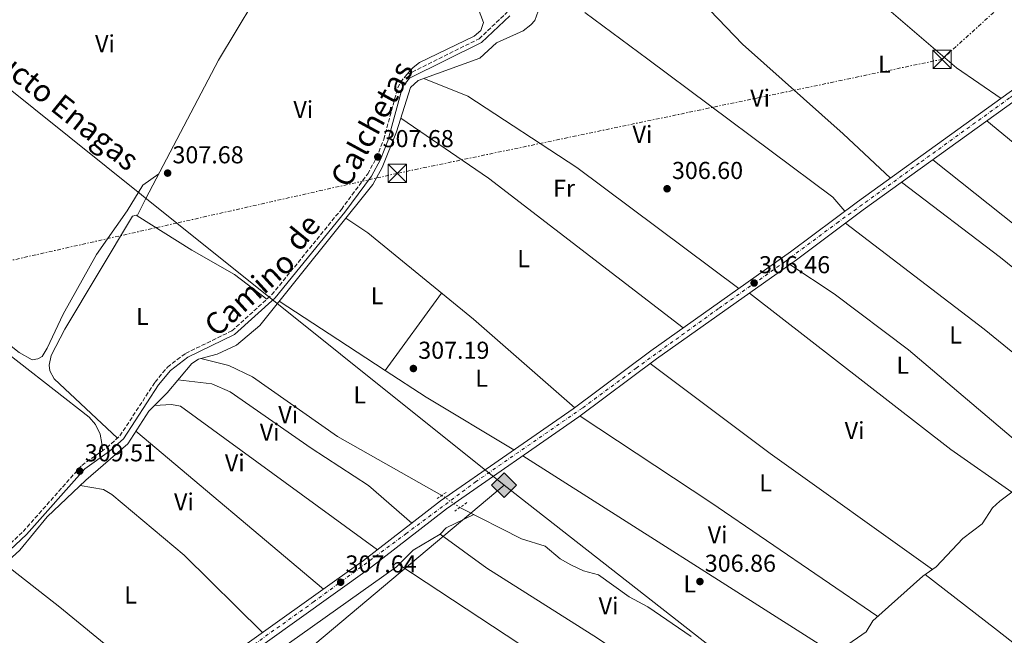
# Model space of a CAD drawing. Units: metres. Extents: x 612077 to 615577, y 4652986 to 4655354.
# Drawn here: x 612879 to 613282, y 4653715 to 4653967 of the extents above; entities that cross this region are included whole.
import ezdxf
from ezdxf.enums import TextEntityAlignment as Align

# ---------------------------------------------------------------- set-up
doc = ezdxf.new("R2010")
doc.units = ezdxf.units.M
doc.header["$MEASUREMENT"] = 0
for name, pattern in [('DGN Style 2', [1.7399219301090239, 1.043953158065414, -0.6959687720436097]), ('DGN Style 3', [2.435890702152634, 1.739921930109024, -0.6959687720436097]), ('DGN Style 4', [2.7856150101045474, 1.391937544087219, -0.6959687720436097, 0.001739921930109024, -0.6959687720436097]), ('DGN Style 5', [1.217945351076317, 0.5219765790327072, -0.6959687720436097]), ('DGN Style 7', [3.4798438602180486, 1.565929737098122, -0.6959687720436097, 0.5219765790327072, -0.6959687720436097])]:
    doc.linetypes.add(name, pattern=pattern)
for name, color, linetype, lineweight in [('Acequia sin especificar', 4, 'Continuous', 0), ('Acequia sin especificar no vista', 4, 'DGN Style 5', 0), ('Camino', 7, 'DGN Style 3', 0), ('Cota de punto acotado terreno', 7, 'Continuous', 0), ('Depósito a nivel (sin especificar)', 1, 'Continuous', 0), ('Eje pista pavimentada', 7, 'DGN Style 4', 0), ('Embalse', 142, 'Continuous', 13), ('Etiqueta de uso rústico', 92, 'Continuous', 0), ('Gasoducto', 7, 'Continuous', 13), ('Línea de asfalto', 7, 'Continuous', 13), ('Línea de cambio de uso (parcela vista)', 92, 'Continuous', 0), ('Línea eléctrica', 6, 'DGN Style 7', 0), ('Margen derecho', 7, 'Continuous', 0), ('pavimentado', 23, 'Continuous', 0), ('Pontón-alcantarilla (pasos de agua)', 1, 'DGN Style 2', 0), ('Punto acotado terreno (símbolo)', 7, 'Continuous', 0), ('Registro Gasoducto', 7, 'Continuous', 0), ('Texto de Gasoducto', 7, 'Continuous', 0), ('Torre eléctrica', 7, 'Continuous', 0), ('Transformador', 7, 'Continuous', 0)]:
    doc.layers.add(name, color=color, linetype=linetype, lineweight=lineweight)
doc.styles.add('Style-Arial', font='arial.ttf')

# ---------------------------------------------------------------- blocks, each defined once
blk = doc.blocks.new('5PATER')
at = {"layer": 'Embalse', "linetype": 'Continuous', "lineweight": 0}
h = blk.add_hatch(color=51, dxfattribs=at)
edge = h.paths.add_edge_path()
edge.add_ellipse((0, 0), major_axis=(-0.1095731443231308, -0.1110710700762829), ratio=0.9994222409660317, start_angle=0, end_angle=360)
blk = doc.blocks.new('5GASO')
at = {"layer": 'Depósito a nivel (sin especificar)', "linetype": 'Continuous', "lineweight": 0}
for color, points in [(253, [(0, -0.5090000823999756), (-0.509, -8.239997558519242e-08), (0, 0.5089999176000244), (0.0235, 0.2499999176000244), (0.0234, 0.25), (-0.03160000000000001, 0.2425), (-0.0786, 0.2215), (-0.1176, 0.1855), (-0.1481, 0.135), (-0.1681, 0.07150000000000001), (-0.1746, -0.004), (-0.1681, -0.078), (-0.1481, -0.142), (-0.1166, -0.1935), (-0.0756, -0.23), (-0.0266, -0.252), (0.0294, -0.2595), (0.0295, -0.2595000823999757)]), (253, [(0, -0.5090000823999756), (0.0295, -0.2595000823999757), (0.0294, -0.2595), (0.0784, -0.254), (0.1274, -0.237), (0.1704, -0.212), (0.2024, -0.183), (0.2024, 0.014), (0.0234, 0.014), (0.0234, -0.07100000000000002), (0.1269, -0.07100000000000002), (0.1269, -0.133), (0.1039, -0.15), (0.0779, -0.1635), (0.0509, -0.172), (0.02490000000000001, -0.1745), (-0.0011, -0.172), (-0.0241, -0.1645), (-0.0446, -0.152), (-0.0621, -0.1345), (-0.0786, -0.109), (-0.0901, -0.0775), (-0.09710000000000002, -0.041), (-0.09910000000000002, 0.001), (-0.09710000000000002, 0.0395), (-0.0911, 0.07300000000000001), (-0.0806, 0.1015), (-0.0656, 0.1245), (-0.04760000000000001, 0.142), (-0.0266, 0.155), (-0.0036, 0.1625), (0.0224, 0.165), (0.0549, 0.1595), (0.0829, 0.143), (0.1044, 0.1165), (0.1174, 0.08), (0.1929, 0.099), (0.1849, 0.134), (0.1729, 0.1645), (0.1574, 0.19), (0.1379, 0.2115), (0.1144, 0.2285), (0.08790000000000002, 0.2405), (0.0574, 0.2475000000000001), (0.0234, 0.25), (0.0235, 0.2499999176000244), (0, 0.5089999176000244), (0.509, -8.239997558519242e-08)]), (7, [(0.0295, -0.2595000823999757), (-0.0265, -0.2520000823999757), (-0.0755, -0.2300000823999756), (-0.1165, -0.1935000823999756), (-0.148, -0.1420000823999756), (-0.168, -0.07800008239997559), (-0.1745, -0.004000082399975585), (-0.168, 0.07149991760002442), (-0.148, 0.1349999176000244), (-0.1175, 0.1854999176000244), (-0.0785, 0.2214999176000244), (-0.0315, 0.2424999176000244), (0.0235, 0.2499999176000244), (0.0575, 0.2474999176000244), (0.08800000000000001, 0.2404999176000244), (0.1145, 0.2284999176000244), (0.138, 0.2114999176000244), (0.1575, 0.1899999176000245), (0.173, 0.1644999176000244), (0.185, 0.1339999176000244), (0.193, 0.09899991760002441), (0.1175, 0.07999991760002441), (0.1045, 0.1164999176000244), (0.083, 0.1429999176000244), (0.055, 0.1594999176000245), (0.0225, 0.1649999176000244), (-0.0035, 0.1624999176000244), (-0.0265, 0.1549999176000244), (-0.0475, 0.1419999176000244), (-0.0655, 0.1244999176000244), (-0.0805, 0.1014999176000244), (-0.091, 0.07299991760002442), (-0.097, 0.03949991760002441), (-0.099, 0.0009999176000244148), (-0.097, -0.04100008239997559), (-0.09000000000000001, -0.07750008239997559), (-0.0785, -0.1090000823999756), (-0.062, -0.1345000823999756), (-0.0445, -0.1520000823999756), (-0.024, -0.1645000823999756), (-0.001, -0.1720000823999756), (0.025, -0.1745000823999756), (0.05100000000000001, -0.1720000823999756), (0.078, -0.1635000823999756), (0.104, -0.1500000823999756), (0.127, -0.1330000823999756), (0.127, -0.07100008239997559), (0.0235, -0.07100008239997559), (0.0235, 0.01399991760002442), (0.2025, 0.01399991760002442), (0.2025, -0.1830000823999756), (0.1705, -0.2120000823999756), (0.1275, -0.2370000823999756), (0.0785, -0.2540000823999757)])]:
    blk.add_hatch(color=color, dxfattribs=at).paths.add_polyline_path(points)
at = {"layer": 'Depósito a nivel (sin especificar)', "color": 7, "linetype": 'Continuous', "lineweight": 0, "flags": 128}
blk.add_lwpolyline([(0, -0.5090000823999756), (0.509, -8.239997558519242e-08), (0, 0.5089999176000244), (-0.509, -8.239997558519242e-08), (0, -0.5090000823999756)], close=True, dxfattribs=at)
blk = doc.blocks.new('5TME')
at = {"layer": 'Transformador', "color": 7, "linetype": 'Continuous', "lineweight": 0}
for p, q in [((-0.375, 0.375), (0.375, -0.375)), ((0.3723, 0.3776), (-0.3716, -0.3784))]:
    blk.add_line(p, q, dxfattribs=at)
at = {"layer": 'Transformador', "color": 7, "linetype": 'Continuous', "lineweight": 0, "flags": 128}
blk.add_lwpolyline([(-0.375, -0.375), (0.375, -0.375), (0.375, 0.375), (-0.375, 0.375), (-0.3716, -0.3784)], dxfattribs=at)

msp = doc.modelspace()

# ---------------------------------------------------------------- linework, layer by layer
at = {"layer": 'Acequia sin especificar', "color": 4, "linetype": 'Continuous', "lineweight": 0, "elevation": 307.6600000000035, "flags": 128}
msp.add_lwpolyline([(612953.2699999996, 4653828.52), (612964.7699999996, 4653825.710000001), (612974.4100000003, 4653821.050000001), (613009.2300000006, 4653796.609999999), (613051.9699999997, 4653772.41)], dxfattribs=at)
at = {"layer": 'Acequia sin especificar', "color": 4, "linetype": 'Continuous', "lineweight": 0}
for points in [[(612953.2699999996, 4653828.52, 307.6600000000035), (612959.9900000002, 4653830.289999999, 307.6600000000035), (612967.8899999997, 4653834.029999999, 307.5), (612977.4400000004, 4653842.140000001, 307.4499999999971), (613023.7400000002, 4653899.890000001, 307.2400000000052), (613027.6200000001, 4653906.869999999, 307.2400000000052), (613033.4299999997, 4653921.470000001, 307.2400000000052), (613039.1699999999, 4653939.710000001, 306.8300000000018), (613042.2599999999, 4653942.51, 306.6499999999942), (613067.54, 4653951.640000001, 305.9799999999959), (613074.4199999999, 4653958.02, 305.9799999999959), (613085.3899999997, 4653962.83, 305.9799999999959), (613088.5099999999, 4653965.34, 306.1199999999953), (613090.1100000005, 4653967.17, 306.1900000000023), (613091.5300000003, 4653970.92, 306.0099999999948)], [(612840.0499999998, 4653725.25, 309.75), (612844.3600000005, 4653726.619999999, 309.3300000000018), (612852.5499999998, 4653734.99, 309.1199999999953), (612856.8099999996, 4653736.99, 309.1199999999953), (612864.7100000001, 4653738.480000001, 308.9600000000065), (612871.2699999996, 4653742.890000001, 308.6999999999971), (612879.1399999997, 4653749.980000001, 308.6999999999971), (612890.2999999998, 4653763.619999999, 308.6999999999971), (612906.1900000004, 4653778.65, 308.6999999999971), (612923.3399999999, 4653793.57, 308.070000000007), (612932.0099999999, 4653807.02, 307.8699999999953), (612939.4199999999, 4653814.49, 307.6600000000035), (612949.5800000001, 4653826.439999999, 307.7400000000052), (612952.25, 4653828.25, 307.6600000000035), (612953.2699999996, 4653828.52, 307.6600000000035)], [(613216.5700000003, 4653710.09, 307.6600000000035), (613225.7999999998, 4653716.550000001, 307.6600000000035), (613228.6200000001, 4653720.960000001, 307.6600000000035), (613249.04, 4653739.27, 307.3899999999995), (613254.5199999996, 4653743.09, 307.1300000000047), (613265.4500000002, 4653754.800000001, 307.2400000000052), (613273.4100000003, 4653760.76, 307.1300000000047), (613277.6399999997, 4653767.369999999, 307.3899999999995), (613280.5499999998, 4653770.109999999, 307.179999999993), (613292.7300000006, 4653779.199999999, 307.1300000000047)], [(613059.4100000003, 4653767.449999999, 307.7200000000012), (613084.7000000002, 4653754.600000001, 307.3899999999995), (613094.3700000001, 4653751.640000001, 307.3899999999995), (613100.4699999997, 4653746.470000001, 307.3899999999995), (613104.8499999996, 4653743.91, 307.3899999999995), (613110.0700000003, 4653741.529999999, 307.3899999999995), (613116.2300000006, 4653739.890000001, 307.3899999999995), (613128.7100000001, 4653730.850000001, 307.3899999999995), (613136.3600000005, 4653726.689999999, 307.3899999999995), (613154.1699999999, 4653714.52, 307.3899999999995)]]:
    msp.add_polyline3d(points, dxfattribs=at)
at = {"layer": 'Acequia sin especificar no vista', "color": 4, "linetype": 'DGN Style 5', "lineweight": 0, "extrusion": (-0.005583000863495849, 0.003722000575997864, 0.9999774881531437), "elevation": 14206.32698671035, "flags": 128}
msp.add_lwpolyline([(613051.5733062711, 4653746.809002494), (613044.1330872427, 4653751.769036851)], dxfattribs=at)
at = {"layer": 'Camino', "color": 7, "linetype": 'DGN Style 3', "lineweight": 0}
msp.add_polyline3d([(612871.7199999979, 4653749.410000001, 309.7700000000041), (612880.4799999996, 4653757.609999999, 309.5099999999948), (612904.4699999976, 4653784.730000001, 309.5099999999948), (612914.7299999993, 4653791.969999999, 309.5099999999948), (612920.1400000007, 4653796.830000003, 308.7299999999959), (612934.5100000007, 4653818.890000002, 308.1999999999971), (612939.6200000005, 4653825.030000002, 308.1999999999971), (612946.9999999986, 4653830.640000002, 308.1999999999971), (612966.010000001, 4653839.859999999, 307.9400000000023), (612982.3599999992, 4653854.719999999, 307.679999999993), (613010.8299999987, 4653889.690000003, 307.679999999993), (613021.6200000001, 4653904.280000002, 307.679999999993), (613025.2699999979, 4653910.910000001, 307.679999999993), (613028.1999999983, 4653918.359999999, 307.679999999993), (613033.9200000004, 4653939.460000002, 307.679999999993), (613035.0399999979, 4653941.800000002, 307.679999999993), (613037.6499999987, 4653944.910000001, 307.5899999999965), (613067.229999999, 4653959.600000002, 306.8899999999995), (613078.8299999974, 4653970.510000003, 306.6300000000046)], dxfattribs=at)
at = {"layer": 'Eje pista pavimentada', "color": 7, "linetype": 'DGN Style 4', "lineweight": 0}
msp.add_polyline3d([(612898.5199999998, 4653656.220000001, 309.4900000000053), (612898.5224345273, 4653656.221757289, 309.4900000000053), (612913.69, 4653667.170000002, 309.4100000000035), (612946.8899999991, 4653691.220000001, 309.2200000000011), (612999.2699999984, 4653728.59, 308.320000000007), (613037.2899999988, 4653756.670000004, 307.6300000000049), (613065.7699999994, 4653777.930000001, 307.2899999999936), (613109.769999999, 4653808.359999999, 306.8000000000029), (613131.5500000009, 4653824.56, 306.7899999999938), (613165.5900000005, 4653849.2, 306.570000000007), (613192.5599999978, 4653868.220000001, 306.3699999999956), (613213.839999999, 4653884.050000002, 306.2200000000012), (613248.4200000018, 4653909.220000001, 305.9700000000013), (613284.890000001, 4653935.57, 305.7200000000011), (613327.4664598196, 4653965.877479972, 305.0001000000047), (613327.4699999989, 4653965.88, 304.9999999999999)], dxfattribs=at)
at = {"layer": 'Gasoducto', "color": 7, "linetype": 'Continuous', "lineweight": 13}
for points in [[(612110.8799999983, 4653060.569999999, 317.6900000000023), (612176.7300000011, 4653108.510000003, 317.3500000000058), (612340.0300000012, 4653230.460000002, 314.929999999993), (612437.1748674074, 4653299.137155893, 313.998900000006), (612623.8099999976, 4653431.080000003, 312.2100000000065), (612894.5700000008, 4653626.989999999, 309.8800000000047), (612922.3099999994, 4653647.800000001, 309.5599999999977), (612961.6000000016, 4653679.25, 309.6000000000058), (613077.4800000001, 4653776.649999999, 307.25), (612943.4524742833, 4653884.086179068, 307.9159999999974), (612811.6341530369, 4653989.751464541, 308.5709999999963), (612769.5700000004, 4654023.469999998, 308.7799999999988)], [(613077.4800000001, 4653776.649999999, 307.25), (613192.8999999982, 4653686.32, 307.8600000000006), (613447.8400000005, 4653462.84, 309.3500000000058), (613721.3299999986, 4653230.640000001, 309.6999999999971), (613771.2899999992, 4653188.720000001, 308.3300000000018), (613734.2100000022, 4653011.730000001, 308.9199999999983)]]:
    msp.add_polyline3d(points, dxfattribs=at)
at = {"layer": 'Línea de asfalto', "color": 7, "linetype": 'Continuous', "lineweight": 13}
for points in [[(612907.3799999978, 4653665.100000001, 309.4400000000024), (612962.3299999975, 4653704.56, 309.1300000000047), (613019.9100000003, 4653745.710000002, 307.8300000000018), (613051.5200000001, 4653770.210000001, 307.4400000000024), (613105.8199999994, 4653807.920000004, 306.8000000000029), (613137.5700000002, 4653831.699999999, 306.7799999999989), (613194.8500000011, 4653872.27, 306.3399999999966), (613222.239999999, 4653892.770000001, 306.1600000000036), (613325.5500000011, 4653967.220000001, 304.8999999999943)], [(612907.9299999999, 4653660.489999998, 309.449999999997), (612964.6900000002, 4653701.250000002, 309.1300000000047), (613022.3399999999, 4653742.45, 307.8300000000018), (613053.9299999997, 4653766.940000001, 307.4400000000024), (613108.190000001, 4653804.63, 306.8000000000029), (613139.9599999996, 4653828.410000001, 306.7799999999989), (613197.2499999995, 4653868.980000001, 306.3399999999966), (613224.6399999994, 4653889.500000001, 306.1600000000036), (613294.6099999995, 4653939.930000001, 306.0200000000042), (613329.3900000012, 4653964.530000002, 305.1100000000007)]]:
    msp.add_polyline3d(points, dxfattribs=at)
at = {"layer": 'Línea de cambio de uso (parcela vista)', "color": 92, "linetype": 'Continuous', "lineweight": 0, "extrusion": (0.04829118879774285, 0.05999014560729372, 0.9970301617877547), "elevation": 309100.155725445, "flags": 128}
msp.add_lwpolyline([(2440755.557082159, -3997751.672015392), (2440712.128919828, -3997755.048110249), (2440611.573284584, -3997757.255556887)], dxfattribs=at)
at = {"layer": 'Línea de cambio de uso (parcela vista)', "color": 92, "linetype": 'Continuous', "lineweight": 0, "extrusion": (0.07553906937667446, 0.0914420313525332, 0.9929411885403024), "elevation": 472194.5972276679, "flags": 128}
msp.add_lwpolyline([(2491187.321514699, -3950462.277790322), (2491098.121240037, -3950462.277790322), (2491063.05689397, -3950461.940544205)], dxfattribs=at)
at = {"layer": 'Línea de cambio de uso (parcela vista)', "color": 92, "linetype": 'Continuous', "lineweight": 0, "extrusion": (-0.001013718526724503, 0.0008061311151125872, 0.9999991612633352), "elevation": 3436.095382292286, "flags": 128}
msp.add_lwpolyline([(613349.7753143905, 4653831.852197049), (613253.0852018757, 4653908.742222033)], dxfattribs=at)
at = {"layer": 'Línea de cambio de uso (parcela vista)', "color": 92, "linetype": 'Continuous', "lineweight": 0, "extrusion": (0.2591004623889896, 0.3304444385648955, 0.9075645560572223), "elevation": 1697024.333990546, "flags": 128}
msp.add_lwpolyline([(2389035.313558763, -3667079.963812489), (2388984.466689052, -3667080.725875865), (2388912.372560767, -3667079.416079437)], dxfattribs=at)
at = {"layer": 'Línea de cambio de uso (parcela vista)', "color": 92, "linetype": 'Continuous', "lineweight": 0, "extrusion": (0.2327509605303133, 0.3034371010765857, 0.92398750860737), "elevation": 1555170.954786339, "flags": 128}
msp.add_lwpolyline([(2345894.196231908, -3756713.501439174), (2345822.674043742, -3756713.501439173), (2345767.792357365, -3756711.854047215)], dxfattribs=at)
at = {"layer": 'Línea de cambio de uso (parcela vista)', "color": 92, "linetype": 'Continuous', "lineweight": 0, "elevation": 307.4100000000034, "flags": 128}
msp.add_lwpolyline([(612985.4100000003, 4653852.07), (613009.4000000004, 4653836.279999999), (613028.8206000002, 4653823.620800001)], dxfattribs=at)
at = {"layer": 'Línea de cambio de uso (parcela vista)', "color": 92, "linetype": 'Continuous', "lineweight": 0, "extrusion": (0.004513661095858218, 0.006184306205068599, 0.9999706901806041), "elevation": 31855.07562345875, "flags": 128}
msp.add_lwpolyline([(613021.1880983429, 4653715.612282584), (613044.288617153, 4653747.262087823)], dxfattribs=at)
at = {"layer": 'Línea de cambio de uso (parcela vista)', "color": 92, "linetype": 'Continuous', "lineweight": 0, "extrusion": (-0.4735022520918541, -0.6183118792037854, 0.6272846541239676), "elevation": -3167683.007603238, "flags": 128}
msp.add_lwpolyline([(-2342705.45488228, 2551837.168245667), (-2342600.98313617, 2551835.820000421), (-2342570.555505821, 2551838.028554537)], dxfattribs=at)
at = {"layer": 'Línea de cambio de uso (parcela vista)', "color": 92, "linetype": 'Continuous', "lineweight": 0, "extrusion": (0.1651741600741742, 0.2311812581331244, 0.958787110224046), "elevation": 1177446.031734945, "flags": 128}
msp.add_lwpolyline([(2206438.418472939, -3972234.190059024), (2206520.160325744, -3972234.190059024), (2206581.603201427, -3972235.703474961)], dxfattribs=at)
at = {"layer": 'Línea de cambio de uso (parcela vista)', "color": 92, "linetype": 'Continuous', "lineweight": 0, "extrusion": (0.1143217172108412, 0.1754000901409953, 0.977837079145854), "elevation": 886664.1869558422, "flags": 128}
msp.add_lwpolyline([(2027574.949570677, -4139643.120650203), (2027555.004306253, -4139643.120650203), (2027513.006821229, -4139644.649064964)], dxfattribs=at)
at = {"layer": 'Línea de cambio de uso (parcela vista)', "color": 92, "linetype": 'Continuous', "lineweight": 0, "extrusion": (0.2870073611805063, 0.434242624187205, 0.8538501730205437), "elevation": 2197109.129532209, "flags": 128}
msp.add_lwpolyline([(2054562.218435888, -3603510.57380568), (2054498.052983344, -3603510.573805681), (2054415.127289079, -3603508.979242897)], dxfattribs=at)
at = {"layer": 'Línea de cambio de uso (parcela vista)', "color": 92, "linetype": 'Continuous', "lineweight": 0, "extrusion": (-0.001521784568975085, 0.001283411283008895, 0.9999980185116389), "elevation": 5347.994842700499, "flags": 128}
msp.add_lwpolyline([(612926.418992009, 4653795.689061694), (613003.219207438, 4653730.919008349)], dxfattribs=at)
at = {"layer": 'Línea de cambio de uso (parcela vista)', "color": 92, "linetype": 'Continuous', "lineweight": 0, "extrusion": (-0.003269516464873668, 0.0020761175312394, 0.999992499970916), "elevation": 7964.387845335944, "flags": 128}
msp.add_lwpolyline([(613211.478331581, 4653700.454344352), (613082.8770899174, 4653782.114520339)], dxfattribs=at)
at = {"layer": 'Línea de cambio de uso (parcela vista)', "color": 92, "linetype": 'Continuous', "lineweight": 0, "extrusion": (-0.1604159217341724, -0.188748686741635, 0.9688346945209404), "elevation": -976403.6143039032, "flags": 128}
msp.add_lwpolyline([(-2546770.062115097, 3820150.215167078), (-2546741.335019138, 3820151.507009843), (-2546682.478578832, 3820152.435521831)], dxfattribs=at)
at = {"layer": 'Línea de cambio de uso (parcela vista)', "color": 92, "linetype": 'Continuous', "lineweight": 0}
for points in [[(612900.4907999998, 4654040.468, 307.5158999999985), (612899.4400000004, 4654037.949999999, 307.5599999999977), (612884.7199999997, 4653992.789999999, 307.5599999999977), (612863.79, 4653945.180000001, 307.5599999999977), (612843.5300000003, 4653893.960000001, 307.3000000000029), (612835.8200000003, 4653879.439999999, 307.6900000000023), (612834.6500000004, 4653875.699999999, 307.7899999999936), (612834.4000000004, 4653872.029999999, 307.820000000007), (612834.9100000003, 4653865.25, 307.820000000007), (612836.7800000003, 4653861.789999999, 307.820000000007), (612839.5300000003, 4653859.560000001, 307.820000000007), (612857.7199999997, 4653847.789999999, 307.820000000007), (612878.9100000003, 4653831, 307.820000000007), (612884.1200000001, 4653827.980000001, 307.820000000007), (612886.4500000002, 4653828.41, 307.820000000007), (612888.2100000001, 4653829.33, 307.820000000007), (612890.3499999996, 4653832.83, 307.820000000007), (612896.8899999997, 4653846.77, 307.820000000007), (612910.5199999996, 4653871.24, 307.820000000007), (612923.1299999999, 4653889.119999999, 307.820000000007), (612929.4800000006, 4653899.539999999, 307.7200000000012), (612936.0999999996, 4653904.289999999, 307.3000000000029)], [(612975.0004000004, 4653974.8397, 307.3000000000029), (612979.1299999999, 4653981.680000001, 307.3000000000029), (612994.0700000003, 4654011.33, 307.3000000000029), (612996.4400000004, 4654011.24, 307.3000000000029), (613026.4400000004, 4653999.279999999, 307.0899999999965), (613034.3300000001, 4653995.380000001, 306.9900000000052), (613059.4299999997, 4653978.850000001, 306.7799999999988), (613064.4600000001, 4653975.109999999, 306.7799999999988), (613066.9500000002, 4653972.050000001, 306.7799999999988), (613069.0599999996, 4653966.26, 307.0399999999936), (613067.9800000006, 4653963.039999999, 307.0399999999936), (613065.2599999999, 4653960.74, 307.0399999999936), (613042.9000000004, 4653949.9, 307.4600000000065), (613040.2400000002, 4653947.859999999, 307.5599999999977), (613037.5599999996, 4653944.800000001, 307.5899999999965)], [(613281.1100000005, 4653935.189999999, 305.4400000000023), (613262.8600000005, 4653947.74, 305.4400000000023), (613230.3399999999, 4653975.76, 305.4400000000023), (613209.5, 4653994.26, 305.0299999999988)], [(612927.2304999996, 4653886.980900001, 308.0898000000016), (612930.7699999996, 4653894.119999999, 307.3000000000029), (612960.5199999996, 4653950.850000001, 307.3000000000029), (612975.0004000004, 4653974.8397, 307.3000000000029)], [(613110.5700000003, 4653970.34, 305.929999999993), (613136.3899999997, 4653951.27, 305.6699999999983), (613212.2199999997, 4653894.730000001, 305.929999999993), (613217.1600000003, 4653888.970000001, 306.1900000000023)], [(613161.7999999998, 4653971.41, 305.5599999999977), (613175.1699999999, 4653957.449999999, 305.820000000007), (613216.4699999997, 4653920.640000001, 305.820000000007), (613235.75, 4653902.51, 305.9900000000052)], [(613173.6799999997, 4653857.27, 306.5), (613107.2800000003, 4653906.9, 307.0299999999988), (613062.6100000005, 4653936.119999999, 306.5), (613044.6900000004, 4653943.390000001, 306.5800000000018)], [(612919.1299999999, 4653795.92, 308.8699999999953), (612893.1900000004, 4653820.230000001, 308.3500000000058), (612891.3700000001, 4653823.5, 308.3500000000058), (612891.1900000004, 4653825.850000001, 308.3500000000058), (612891.9199999999, 4653829.789999999, 308.3500000000058), (612897.5099999999, 4653840.539999999, 308.3500000000058), (612925.2300000006, 4653886.890000001, 308.0899999999965), (612926.7699999996, 4653887.27, 308.0899999999965), (612927.2304999996, 4653886.980900001, 308.0899999999965)], [(612927.2304999996, 4653886.980900001, 308.0899999999965), (612949.6100000005, 4653872.960000001, 308.0899999999965), (612967.0199999996, 4653862.980000001, 307.5899999999965), (612980.2999999998, 4653852.850000001, 307.7100000000065)], [(613106.4400000004, 4653808.390000001, 306.8000000000029), (613064.9199999999, 4653844.66, 306.8000000000029), (613021.6200000001, 4653880.01, 307.8500000000058), (613012.6299999999, 4653886.029999999, 307.2899999999936)], [(613294.7400000002, 4653781.91, 307.1300000000047), (613289.75, 4653792.550000001, 307.1300000000047), (613243.25, 4653832.130000001, 306.6100000000006), (613212.6900000004, 4653855.039999999, 306.6100000000006), (613194.6100000005, 4653867.109999999, 306.3600000000006)], [(612828.1799999997, 4653851.640000001, 308.8699999999953), (612832.9500000002, 4653854.619999999, 308.6100000000006), (612836.5599999996, 4653855.41, 308.6100000000006), (612839.4699999997, 4653855.100000001, 308.6100000000006), (612850.0800000001, 4653849.359999999, 308.6100000000006), (612907.5099999999, 4653804.539999999, 308.8699999999953), (612910.1200000001, 4653801.52, 308.8699999999953), (612911.9699999997, 4653797.529999999, 308.8699999999953), (612912.7800000003, 4653793.65, 308.8699999999953), (612913.0099999999, 4653790.75, 309.5099999999948)], [(612943.8899999997, 4653819.75, 307.6900000000023), (612957.8399999999, 4653818.199999999, 307.6900000000023), (612965.2400000002, 4653814.930000001, 307.6900000000023), (612998.4400000004, 4653791.800000001, 307.6900000000023), (613021.9400000004, 4653776.460000001, 307.7400000000052), (613039.7000000002, 4653761.050000001, 307.5899999999965)], [(613025.6399999997, 4653750.15, 307.7599999999948), (612944.9199999999, 4653808.949999999, 308.2799999999988), (612941.1900000004, 4653809.730000001, 308.2799999999988), (612934.2800000003, 4653809.310000001, 307.8099999999977)], [(612978.5800000001, 4653716.17, 308.7599999999948), (612946.5099999999, 4653747.980000001, 309.0200000000041), (612916.8600000005, 4653772.74, 309.179999999993), (612913.4500000002, 4653774.789999999, 309.1699999999983), (612903.8300000001, 4653776.42, 308.6999999999971)], [(613149.9802999999, 4653689.3201, 307.3271999999997), (613149.4400000004, 4653690.359999999, 307.2899999999936), (613145.25, 4653693.82, 307.2200000000012), (613115.7999999998, 4653713.960000001, 307.7299999999959), (613070.3700000001, 4653742.539999999, 307.7299999999959), (613051.2599999999, 4653756.550000001, 307.7299999999959), (613053.8200000003, 4653759.140000001, 307.7400000000052), (613065.1200000001, 4653764.539999999, 307.6399999999995)], [(613051.3099999996, 4653756.51, 307.7299999999959), (613040.2599999999, 4653749.91, 307.7299999999959), (613033.4199999999, 4653743.109999999, 307.7299999999959), (612969.7699999996, 4653697.92, 308.4199999999983), (612949.1399999997, 4653681.789999999, 309.6999999999971)], [(613034.4500000002, 4653744.130000001, 307.7299999999959), (613084.0199999996, 4653711.42, 306.6100000000006), (613135.3499999996, 4653671.369999999, 307.7299999999959), (613138.4000000004, 4653671.52, 307.7299999999959), (613140.79, 4653674.369999999, 307.7700000000041), (613144.5700000003, 4653681.470000001, 307.7299999999959), (613149.9802999999, 4653689.3201, 307.3300000000018)], [(613250.0700000003, 4653739.99, 307.3500000000058), (613278.4699999997, 4653717.960000001, 307.3500000000058), (613353.1299999999, 4653659.49, 307.3500000000058), (613381.3200000003, 4653638.279999999, 308.5899999999965)]]:
    msp.add_polyline3d(points, dxfattribs=at)
at = {"layer": 'Línea eléctrica', "color": 6, "linetype": 'DGN Style 7', "lineweight": 0}
msp.add_polyline3d([(614000.2600000012, 4655290.750000001, 307.2400000000052), (613991.1010469559, 4655195.577844764, 305.6450000000041), (613985.1000000022, 4655133.220000001, 304.6000000000058), (613801.2499999995, 4655028.960000002, 314.9900000000052), (613620.2300000011, 4654926.3, 324.8000000000029), (613456.6299999993, 4654740.519999999, 316.0200000000041), (613329.6099999985, 4654593.260000003, 301.9799999999959), (613345.6398363279, 4654351.310788675, 303.7621000000072), (613347.329999999, 4654325.800000001, 303.9499999999971), (613365.5900000005, 4654050.080000003, 304.3000000000029), (613256.9699999995, 4653951.219999998, 305.4499999999971), (613033.7500000009, 4653904.449999999, 307.4799999999959), (612943.4524742833, 4653884.086179068, 308.3659000000043), (612823.7899999992, 4653857.100000001, 309.5399999999936), (612639.3000000019, 4653592.949999999, 311.2400000000052), (612534.7300000011, 4653440.930000001, 312.7899999999936), (612453.420000002, 4653322.75, 314.070000000007), (612437.1748674074, 4653299.137155893, 314.364499999996), (612334.839999999, 4653150.390000001, 316.2200000000012), (612221.8399999995, 4652987.390000001, 317.9799999999959)], dxfattribs=at)
at = {"layer": 'Margen derecho', "color": 7, "linetype": 'Continuous', "lineweight": 0}
msp.add_polyline3d([(612872.870000001, 4653747.989999999, 309.7700000000041), (612881.7899999995, 4653756.330000003, 309.5099999999948), (612905.6999999993, 4653783.350000002, 309.5099999999948), (612915.8700000015, 4653790.530000002, 309.5099999999948), (612921.5500000011, 4653795.63, 308.7299999999959), (612935.9799999992, 4653817.800000001, 308.1999999999971), (612940.8999999989, 4653823.690000002, 308.1999999999971), (612947.9599999997, 4653829.080000003, 308.1999999999971), (612967.0399999993, 4653838.330000003, 307.9400000000023), (612983.6900000013, 4653853.449999999, 307.679999999993), (613012.2699999983, 4653888.570000002, 307.679999999993), (613023.1600000003, 4653903.280000003, 307.679999999993), (613026.9299999988, 4653910.120000003, 307.679999999993), (613029.9400000017, 4653917.780000002, 307.679999999993), (613035.6399999993, 4653938.82, 307.679999999993), (613036.6000000003, 4653940.800000001, 307.679999999993), (613038.8099999987, 4653943.440000002, 307.5899999999965), (613068.2899999986, 4653958.080000003, 306.8899999999995), (613079.9200000004, 4653969.02, 306.6300000000046)], dxfattribs=at)
at = {"layer": 'pavimentado', "color": 23, "linetype": 'Continuous', "lineweight": 0}
msp.add_polyline3d([(612899.7399999985, 4653654.600000001, 309.4900000000052), (612897.2999999998, 4653657.850000001, 309.4900000000052), (612904.1499999985, 4653662.770000001, 309.7700000000041), (612907.3799999983, 4653665.100000001, 309.4400000000023), (612962.329999998, 4653704.559999999, 309.1300000000047), (613019.9100000008, 4653745.710000001, 307.8300000000018), (613051.5200000008, 4653770.210000001, 307.4400000000023), (613105.82, 4653807.920000004, 306.8000000000029), (613137.5700000006, 4653831.699999998, 306.7799999999988), (613194.8500000016, 4653872.269999999, 306.3399999999965), (613222.2399999994, 4653892.770000001, 306.1600000000035), (613325.5500000018, 4653967.220000001, 304.8999999999942), (613329.3900000016, 4653964.53, 305.1100000000006), (613294.61, 4653939.930000001, 306.0200000000041), (613224.6399999999, 4653889.5, 306.1600000000035), (613197.25, 4653868.980000001, 306.3399999999965), (613139.9600000001, 4653828.41, 306.7799999999988), (613108.1900000015, 4653804.629999998, 306.8000000000029), (613053.9300000002, 4653766.940000001, 307.4400000000023), (613022.3400000003, 4653742.45, 307.8300000000018), (612964.6900000006, 4653701.250000001, 309.1300000000047), (612907.9300000004, 4653660.489999998, 309.4499999999971), (612905.5199999987, 4653658.749999999, 309.5599999999977)], close=True, dxfattribs=at)
at = {"layer": 'Pontón-alcantarilla (pasos de agua)', "color": 1, "linetype": 'DGN Style 2', "lineweight": 0, "extrusion": (0.007402074618308344, 0.005130753090851675, 0.9999594415095374), "elevation": 28722.62029773053, "flags": 128}
msp.add_lwpolyline([(613034.6490762332, 4653687.505024775), (613030.9988801439, 4653684.974991474)], dxfattribs=at)
at = {"layer": 'Pontón-alcantarilla (pasos de agua)', "color": 1, "linetype": 'DGN Style 2', "lineweight": 0, "extrusion": (0.008146383584786908, 0.005654934278253023, 0.9999508278674497), "elevation": 31618.36592853333, "flags": 128}
msp.add_lwpolyline([(613039.4524364491, 4653665.058919634), (613034.4821125801, 4653661.608864471)], dxfattribs=at)

# ---------------------------------------------------------------- block references
at = {"layer": 'Punto acotado terreno (símbolo)', "color": 7, "linetype": 'Continuous', "lineweight": 0, "xscale": 10, "yscale": 10, "zscale": 10}
for p in [(613025.7699999987, 4653911.190000001, 307.6799999999935), (612939.6600000005, 4653904.550000003, 307.6799999999935), (613144.2899999992, 4653898.13, 306.6000000000063), (613179.9400000003, 4653859.5, 306.4600000000065), (613040.36, 4653824.440000001, 307.1900000000023), (612903.6499999973, 4653782.38, 309.5099999999948), (613010.5399999982, 4653736.830000004, 307.6399999999999), (613157.7399999984, 4653737.11, 306.8600000000006)]:
    msp.add_blockref('5PATER', p, dxfattribs=at)
at = {"layer": 'Registro Gasoducto', "color": 7, "linetype": 'Continuous', "lineweight": 0, "xscale": 10, "yscale": 10, "zscale": 10}
msp.add_blockref('5GASO', (613077.4800000001, 4653776.649999999, 307.25), dxfattribs=at)
at = {"layer": 'Torre eléctrica', "color": 7, "linetype": 'Continuous', "lineweight": 0, "xscale": 10, "yscale": 10, "zscale": 10}
for p in [(613256.9699999995, 4653951.219999998, 305.4499999999971), (613033.7500000009, 4653904.449999999, 307.4799999999959)]:
    msp.add_blockref('5TME', p, dxfattribs=at)

# ---------------------------------------------------------------- texts
at = {"color": 7, "linetype": 'Continuous', "lineweight": 0, "style": 'Style-Arial'}
for s, rotation, p in [('Calchetas', 61.31457, (613027.2544256654, 4653922.612233629, 307.6399999999995)), ('de', 50.85961, (612998.3255757684, 4653877.49799876, 307.6699999999983)), ('Camino', 42.25956, (612976.2370933848, 4653851.860320485, 307.8000000000029))]:
    msp.add_text(s, height=9, rotation=rotation, dxfattribs=at).set_placement(p, align=Align.CENTER)
at = {"layer": 'Cota de punto acotado terreno', "color": 7, "linetype": 'Continuous', "lineweight": 0, "style": 'Style-Arial'}
for s, p in [('307.68', (613027.7499999995, 4653915.190000001, 307.679999999993)), ('307.68', (612941.6499999982, 4653908.550000001, 307.679999999993)), ('306.60', (613146.27, 4653902.13, 306.6000000000058)), ('306.46', (613181.9300000002, 4653863.5, 306.4600000000065)), ('307.19', (613042.3400000008, 4653828.440000001, 307.1900000000023)), ('309.51', (612905.730000001, 4653786.38, 309.5099999999948)), ('307.64', (613012.5300000003, 4653740.830000003, 307.6399999999995)), ('306.86', (613159.7300000002, 4653741.109999998, 306.8600000000006))]:
    msp.add_text(s, height=7.000000000000002, dxfattribs=at).set_placement(p)
at = {"layer": 'Etiqueta de uso rústico', "color": 92, "linetype": 'Continuous', "lineweight": 0, "style": 'Style-Arial'}
for s, p in [('Vi', (612914.0089322189, 4653957.620010001, 307.679999999993)), ('L', (613233.2914203788, 4653949.200009999, 305.5800000000018)), ('Vi', (613182.4089322172, 4653935.320009999, 306.0299999999988)), ('Vi', (612995.2489322188, 4653930.600009999, 307.3000000000029)), ('Vi', (613134.1889322198, 4653920.450009997, 306.2400000000052)), ('Fr', (613102.0536852655, 4653898.340009999, 306.929999999993)), ('L', (613085.4714203819, 4653869.470009997, 306.8800000000047)), ('L', (613025.4714203806, 4653854.250009998, 307.4600000000065)), ('L', (612929.361420378, 4653845.810009998, 308.2299999999959)), ('L', (613262.4914203815, 4653838.17001, 306.3600000000006)), ('L', (613240.8414203792, 4653825.810009997, 306.3399999999965)), ('L', (613068.2714203777, 4653820.480009999, 307.3099999999977)), ('L', (613018.3414203782, 4653813.600010002, 307.5099999999948)), ('Vi', (612989.0689322185, 4653805.520009999, 307.6699999999983)), ('Vi', (612981.4689322211, 4653798.390009998, 307.7899999999936)), ('Vi', (613221.0989322182, 4653799.020009999, 306.8600000000006)), ('Vi', (612967.1789322171, 4653785.790009997, 308.1600000000035)), ('L', (613184.6114203788, 4653777.550010001, 307.0500000000029)), ('Vi', (612946.3289322195, 4653769.810009997, 309.0099999999948)), ('Vi', (613164.9789322172, 4653756.28001, 307.0800000000018)), ('L', (613153.5814203799, 4653736.150009998, 307.2100000000065)), ('L', (612924.4714203818, 4653731.580010002, 309.0500000000029)), ('Vi', (613120.3089322193, 4653727.12001, 307.6100000000006))]:
    msp.add_text(s, height=7.000000000000002, dxfattribs=at).set_placement(p, align=Align.MIDDLE_CENTER)
at = {"layer": 'Texto de Gasoducto', "color": 7, "linetype": 'Continuous', "lineweight": 0, "style": 'Style-Arial'}
msp.add_text('Gasoducto Enagas', height=9, rotation=321.2839, dxfattribs=at).set_placement((612840.6400000004, 4653971.13, 308.2299999999959))

doc.saveas('drawing.dxf')
